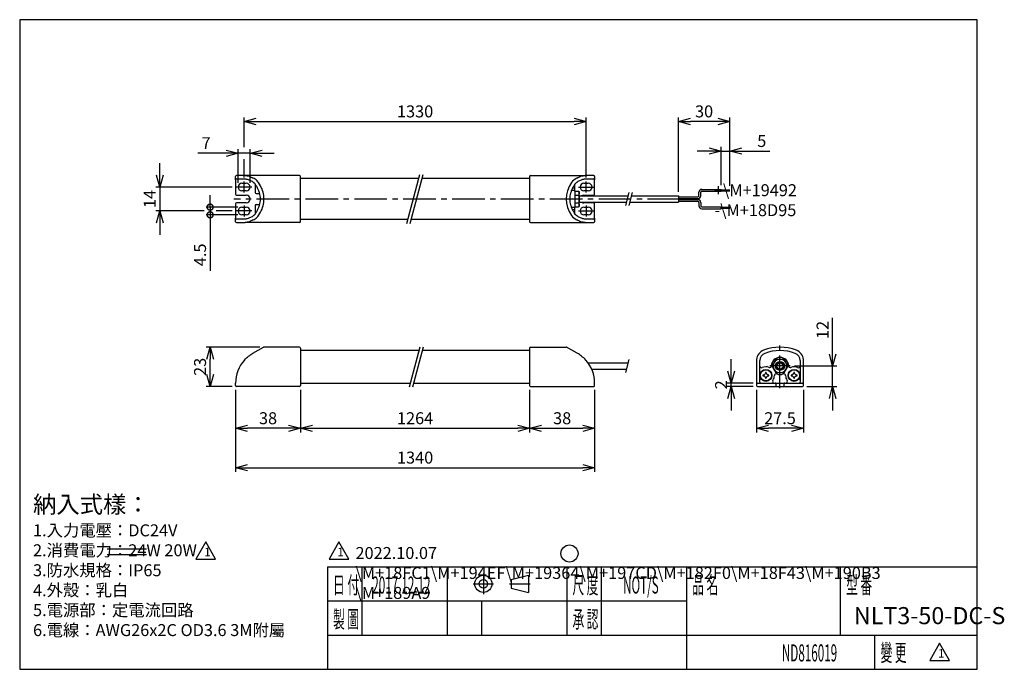
# Model space of a CAD drawing. Units: millimetres. Extents: x 0 to 576, y 0 to 380.
import ezdxf

# ---------------------------------------------------------------- set-up
doc = ezdxf.new("R2010")
doc.units = ezdxf.units.MM
doc.header["$PDMODE"] = 3
doc.linetypes.add('CENTER2', pattern=[28.575, 19.05, -3.175, 3.175, -3.175])
for name, color, linetype in [('center', 1, 'CENTER2'), ('contour', 2, 'Continuous'), ('dim', 3, 'Continuous'), ('mark', 6, 'Continuous'), ('section', 5, 'Continuous')]:
    doc.layers.add(name, color=color, linetype=linetype)
doc.layers.add('frame', color=9, linetype='Continuous', lineweight=30)
doc.styles.add('JL', font='MS Mincho.ttf', dxfattribs={"width": 0.5, "height": 10})
doc.styles.get("Standard").update_dxf_attribs({"font": 'txt.shx', "bigfont": 'bigfont.shx'})
doc.styles.add('TW', font='txt.shx', dxfattribs={"bigfont": 'chineset.shx'})
doc.dimstyles.get("Standard").update_dxf_attribs({"dimscale": 2, "dimtxt": 3.5, "dimasz": 3.5, "dimexe": 1.2, "dimexo": 1.2, "dimgap": 1.2, "dimtad": 1, "dimdsep": 46, "dimtxsty": 'Standard', "dimblk": 'OPEN30', "dimcen": 0.09, "dimclrd": 256, "dimclre": 256, "dimclrt": 3, "dimazin": 2, "dimtfac": 1, "dimtmove": 0, "dimatfit": 3, "dimldrblk": 'OPEN30', "dimfxl": 1, "dimtolj": 1, "dimtzin": 0, "dimarcsym": 0})

# ---------------------------------------------------------------- blocks, each defined once
blk = doc.blocks.new('_Open30')
at = {"color": 0, "linetype": 'ByBlock', "lineweight": -2}
for p, q in [((-1, 0.268), (0, 0)), ((0, 0), (-1, -0.268)), ((0, 0), (-1, 0))]:
    blk.add_line(p, q, dxfattribs=at)
blk = doc.blocks.new('*D53')
at = {"layer": 'Defpoints', "color": 0}
for p in [(126.72, 282.1), (81.94, 268.1), (126.72, 268.1)]:
    blk.add_point(p, dxfattribs=at)
at = {"layer": 'mark', "lineweight": -2}
for p, q in [((81.94, 289.1), (81.94, 296.1)), ((124.32, 282.1), (79.54, 282.1)), ((81.94, 282.1), (81.94, 268.1)), ((107.87, 268.1), (79.54, 268.1)), ((124.32, 268.1), (114.87, 268.1)), ((81.94, 261.1), (81.94, 254.1))]:
    blk.add_line(p, q, dxfattribs=at)
at = {"layer": 'mark', "lineweight": -2, "xscale": 7, "yscale": 7, "zscale": 7}
for p, rotation in [((81.94, 282.1), 270), ((81.94, 268.1), 90)]:
    blk.add_blockref('_Open30', p, dxfattribs=dict(at, rotation=rotation))
at = {"layer": 'mark', "color": 3, "insert": (76.04, 275.1), "char_height": 7, "attachment_point": 5, "rotation": 90}
blk.add_mtext('\\A1;14', dxfattribs=at)
blk = doc.blocks.new('*D54')
at = {"layer": 'Defpoints', "color": 0}
for p in [(331.22, 320.45), (131.22, 285.35), (331.22, 285.35)]:
    blk.add_point(p, dxfattribs=at)
at = {"layer": 'mark', "lineweight": -2}
for p, q in [((131.22, 305.37), (131.22, 322.85)), ((331.22, 287.75), (331.22, 322.85)), ((138.22, 320.45), (324.22, 320.45)), ((131.22, 287.75), (131.22, 298.37))]:
    blk.add_line(p, q, dxfattribs=at)
at = {"layer": 'mark', "lineweight": -2, "xscale": 7, "yscale": 7, "zscale": 7, "rotation": 180}
blk.add_blockref('_Open30', (131.22, 320.45), dxfattribs=at)
at = {"layer": 'mark', "lineweight": -2, "xscale": 7, "yscale": 7, "zscale": 7}
blk.add_blockref('_Open30', (331.22, 320.45), dxfattribs=at)
at = {"layer": 'mark', "color": 3, "insert": (231.22, 326.35), "char_height": 7, "attachment_point": 5}
blk.add_mtext('\\A1;1330', dxfattribs=at)
blk = doc.blocks.new('*D55')
at = {"layer": 'Defpoints', "color": 0}
for p in [(127.72, 301.87), (127.72, 282.1), (134.72, 282.1)]:
    blk.add_point(p, dxfattribs=at)
at = {"layer": 'mark', "lineweight": -2}
for p, q in [((120.72, 301.87), (104.25, 301.87)), ((127.72, 284.5), (127.72, 304.27)), ((134.72, 301.87), (127.72, 301.87)), ((134.72, 284.5), (134.72, 304.27)), ((141.72, 301.87), (148.72, 301.87))]:
    blk.add_line(p, q, dxfattribs=at)
at = {"layer": 'mark', "lineweight": -2, "xscale": 7, "yscale": 7, "zscale": 7}
blk.add_blockref('_Open30', (127.72, 301.87), dxfattribs=at)
at = {"layer": 'mark', "lineweight": -2, "xscale": 7, "yscale": 7, "zscale": 7, "rotation": 180}
blk.add_blockref('_Open30', (134.72, 301.87), dxfattribs=at)
at = {"layer": 'mark', "color": 3, "insert": (108.99, 307.77), "char_height": 7, "attachment_point": 5}
blk.add_mtext('\\A1;7', dxfattribs=at)
blk = doc.blocks.new('_DotSmall')
at = {"color": 0, "linetype": 'ByBlock', "const_width": 0.5}
blk.add_lwpolyline([(-0.0625, 0, 1), (0.0625, 0, 1)], format="xyb", close=True, dxfattribs=at)
blk = doc.blocks.new('*D56')
at = {"layer": 'Defpoints', "color": 0}
for p in [(111.37, 265.85), (129.97, 270.35), (129.97, 265.85)]:
    blk.add_point(p, dxfattribs=at)
at = {"layer": 'mark', "lineweight": -2}
for p, q in [((111.37, 270.35), (111.37, 277.35)), ((127.57, 270.35), (108.97, 270.35)), ((127.57, 265.85), (108.97, 265.85)), ((111.37, 270.35), (111.37, 265.85)), ((111.37, 265.85), (111.37, 233.05))]:
    blk.add_line(p, q, dxfattribs=at)
at = {"layer": 'mark', "lineweight": -2, "xscale": 7, "yscale": 7, "zscale": 7}
for p, rotation in [((111.37, 270.35), 270), ((111.37, 265.85), 90)]:
    blk.add_blockref('_DotSmall', p, dxfattribs=dict(at, rotation=rotation))
at = {"layer": 'mark', "color": 3, "insert": (105.47, 242.45), "char_height": 7, "attachment_point": 5, "rotation": 90}
blk.add_mtext('\\A1;4.5', dxfattribs=at)
blk = doc.blocks.new('*D57')
at = {"layer": 'Defpoints', "color": 0}
for p in [(385.22, 320.45), (385.22, 276.9), (415.22, 280.45)]:
    blk.add_point(p, dxfattribs=at)
at = {"layer": 'mark', "lineweight": -2}
for p, q in [((385.22, 279.3), (385.22, 322.85)), ((415.22, 282.85), (415.22, 322.85)), ((408.22, 320.45), (392.22, 320.45))]:
    blk.add_line(p, q, dxfattribs=at)
at = {"layer": 'mark', "lineweight": -2, "xscale": 7, "yscale": 7, "zscale": 7, "rotation": 180}
blk.add_blockref('_Open30', (385.22, 320.45), dxfattribs=at)
at = {"layer": 'mark', "lineweight": -2, "xscale": 7, "yscale": 7, "zscale": 7}
blk.add_blockref('_Open30', (415.22, 320.45), dxfattribs=at)
at = {"layer": 'mark', "color": 3, "insert": (400.22, 326.35), "char_height": 7, "attachment_point": 5}
blk.add_mtext('\\A1;30', dxfattribs=at)
blk = doc.blocks.new('*D58')
at = {"layer": 'Defpoints', "color": 0}
for p in [(415.22, 303.15), (410.22, 280.75), (415.22, 280.45)]:
    blk.add_point(p, dxfattribs=at)
at = {"layer": 'mark', "lineweight": -2}
for p, q in [((410.22, 283.15), (410.22, 305.55)), ((415.22, 282.85), (415.22, 305.55)), ((403.22, 303.15), (396.22, 303.15)), ((410.22, 303.15), (415.22, 303.15)), ((422.22, 303.15), (438.69, 303.15))]:
    blk.add_line(p, q, dxfattribs=at)
at = {"layer": 'mark', "lineweight": -2, "xscale": 7, "yscale": 7, "zscale": 7}
blk.add_blockref('_Open30', (410.22, 303.15), dxfattribs=at)
at = {"layer": 'mark', "lineweight": -2, "xscale": 7, "yscale": 7, "zscale": 7, "rotation": 180}
blk.add_blockref('_Open30', (415.22, 303.15), dxfattribs=at)
at = {"layer": 'mark', "color": 3, "insert": (433.95, 309.05), "char_height": 7, "attachment_point": 5}
blk.add_mtext('\\A1;5', dxfattribs=at)
blk = doc.blocks.new('*D48')
at = {"layer": 'Defpoints', "color": 0}
for p in [(126.22, 165.93), (164.22, 165.93), (126.22, 140.98)]:
    blk.add_point(p, dxfattribs=at)
at = {"layer": 'mark', "linetype": 'ByBlock', "lineweight": -2}
for p, q in [((126.22, 163.53), (126.22, 138.58)), ((164.22, 163.53), (164.22, 138.58)), ((157.22, 140.98), (133.22, 140.98))]:
    blk.add_line(p, q, dxfattribs=at)
at = {"layer": 'mark', "lineweight": -2, "xscale": 7, "yscale": 7, "zscale": 7, "rotation": 180}
blk.add_blockref('_Open30', (126.22, 140.98), dxfattribs=at)
at = {"layer": 'mark', "lineweight": -2, "xscale": 7, "yscale": 7, "zscale": 7}
blk.add_blockref('_Open30', (164.22, 140.98), dxfattribs=at)
at = {"layer": 'mark', "color": 3, "insert": (145.22, 146.88), "char_height": 7, "attachment_point": 5}
blk.add_mtext('\\A1;38', dxfattribs=at)
blk = doc.blocks.new('*D49')
at = {"layer": 'Defpoints', "color": 0}
for p in [(164.22, 165.93), (298.22, 165.93), (298.22, 140.98)]:
    blk.add_point(p, dxfattribs=at)
at = {"layer": 'mark', "linetype": 'ByBlock', "lineweight": -2}
for p, q in [((164.22, 163.53), (164.22, 138.58)), ((298.22, 163.53), (298.22, 138.58)), ((171.22, 140.98), (291.22, 140.98))]:
    blk.add_line(p, q, dxfattribs=at)
at = {"layer": 'mark', "lineweight": -2, "xscale": 7, "yscale": 7, "zscale": 7, "rotation": 180}
blk.add_blockref('_Open30', (164.22, 140.98), dxfattribs=at)
at = {"layer": 'mark', "lineweight": -2, "xscale": 7, "yscale": 7, "zscale": 7}
blk.add_blockref('_Open30', (298.22, 140.98), dxfattribs=at)
at = {"layer": 'mark', "color": 3, "insert": (231.22, 146.88), "char_height": 7, "attachment_point": 5}
blk.add_mtext('\\A1;1264', dxfattribs=at)
blk = doc.blocks.new('*D50')
at = {"layer": 'Defpoints', "color": 0}
for p in [(298.22, 165.93), (336.22, 165.93), (336.22, 140.98)]:
    blk.add_point(p, dxfattribs=at)
at = {"layer": 'mark', "linetype": 'ByBlock', "lineweight": -2}
for p, q in [((298.22, 163.53), (298.22, 138.58)), ((336.22, 163.53), (336.22, 138.58)), ((305.22, 140.98), (329.22, 140.98))]:
    blk.add_line(p, q, dxfattribs=at)
at = {"layer": 'mark', "lineweight": -2, "xscale": 7, "yscale": 7, "zscale": 7, "rotation": 180}
blk.add_blockref('_Open30', (298.22, 140.98), dxfattribs=at)
at = {"layer": 'mark', "lineweight": -2, "xscale": 7, "yscale": 7, "zscale": 7}
blk.add_blockref('_Open30', (336.22, 140.98), dxfattribs=at)
at = {"layer": 'mark', "color": 3, "insert": (317.22, 146.88), "char_height": 7, "attachment_point": 5}
blk.add_mtext('\\A1;38', dxfattribs=at)
blk = doc.blocks.new('*D51')
at = {"layer": 'Defpoints', "color": 0}
for p in [(126.22, 165.93), (336.22, 165.93), (336.22, 117.93)]:
    blk.add_point(p, dxfattribs=at)
at = {"layer": 'mark', "linetype": 'ByBlock', "lineweight": -2}
for p, q in [((126.22, 163.53), (126.22, 115.53)), ((336.22, 163.53), (336.22, 115.53)), ((133.22, 117.93), (329.22, 117.93))]:
    blk.add_line(p, q, dxfattribs=at)
at = {"layer": 'mark', "lineweight": -2, "xscale": 7, "yscale": 7, "zscale": 7, "rotation": 180}
blk.add_blockref('_Open30', (126.22, 117.93), dxfattribs=at)
at = {"layer": 'mark', "lineweight": -2, "xscale": 7, "yscale": 7, "zscale": 7}
blk.add_blockref('_Open30', (336.22, 117.93), dxfattribs=at)
at = {"layer": 'mark', "color": 3, "insert": (231.22, 123.83), "char_height": 7, "attachment_point": 5}
blk.add_mtext('\\A1;1340', dxfattribs=at)
blk = doc.blocks.new('*D52')
at = {"layer": 'Defpoints', "color": 0}
for p in [(111.37, 188.43), (142.85, 188.43), (126.72, 165.43)]:
    blk.add_point(p, dxfattribs=at)
at = {"layer": 'mark', "linetype": 'ByBlock', "lineweight": -2}
for p, q in [((140.45, 188.43), (108.97, 188.43)), ((111.37, 172.43), (111.37, 181.43)), ((124.32, 165.43), (108.97, 165.43))]:
    blk.add_line(p, q, dxfattribs=at)
at = {"layer": 'mark', "lineweight": -2, "xscale": 7, "yscale": 7, "zscale": 7}
for p, rotation in [((111.37, 188.43), 90), ((111.37, 165.43), 270)]:
    blk.add_blockref('_Open30', p, dxfattribs=dict(at, rotation=rotation))
at = {"layer": 'mark', "color": 3, "insert": (105.47, 176.93), "char_height": 7, "attachment_point": 5, "rotation": 90}
blk.add_mtext('\\A1;23', dxfattribs=at)
blk = doc.blocks.new('*D59')
at = {"layer": 'Defpoints', "color": 0}
for p in [(430.86, 165.93), (458.36, 165.93), (430.86, 140.98)]:
    blk.add_point(p, dxfattribs=at)
at = {"layer": 'mark', "linetype": 'ByBlock', "lineweight": -2}
for p, q in [((430.86, 163.53), (430.86, 138.58)), ((458.36, 163.53), (458.36, 138.58)), ((451.36, 140.98), (437.86, 140.98))]:
    blk.add_line(p, q, dxfattribs=at)
at = {"layer": 'mark', "lineweight": -2, "xscale": 7, "yscale": 7, "zscale": 7, "rotation": 180}
blk.add_blockref('_Open30', (430.86, 140.98), dxfattribs=at)
at = {"layer": 'mark', "lineweight": -2, "xscale": 7, "yscale": 7, "zscale": 7}
blk.add_blockref('_Open30', (458.36, 140.98), dxfattribs=at)
at = {"layer": 'mark', "color": 3, "insert": (444.61, 146.88), "char_height": 7, "attachment_point": 5}
blk.add_mtext('\\A1;27.5', dxfattribs=at)
blk = doc.blocks.new('*D60')
at = {"layer": 'Defpoints', "color": 0}
for p in [(416.05, 167.43), (431.36, 167.43), (431.36, 165.43)]:
    blk.add_point(p, dxfattribs=at)
at = {"layer": 'mark', "linetype": 'ByBlock', "lineweight": -2}
for p, q in [((416.05, 174.43), (416.05, 181.43)), ((428.96, 167.43), (413.65, 167.43)), ((416.05, 165.43), (416.05, 167.43)), ((428.96, 165.43), (413.65, 165.43)), ((416.05, 158.43), (416.05, 151.43))]:
    blk.add_line(p, q, dxfattribs=at)
at = {"layer": 'mark', "lineweight": -2, "xscale": 7, "yscale": 7, "zscale": 7}
for p, rotation in [((416.05, 167.43), 270), ((416.05, 165.43), 90)]:
    blk.add_blockref('_Open30', p, dxfattribs=dict(at, rotation=rotation))
at = {"layer": 'mark', "color": 3, "insert": (410.15, 166.43), "char_height": 7, "attachment_point": 5, "rotation": 90}
blk.add_mtext('\\A1;2', dxfattribs=at)
blk = doc.blocks.new('*D61')
at = {"layer": 'Defpoints', "color": 0}
for p in [(450.61, 177.43), (475.41, 177.43), (457.86, 165.43)]:
    blk.add_point(p, dxfattribs=at)
at = {"layer": 'mark', "linetype": 'ByBlock', "lineweight": -2}
for p, q in [((475.41, 184.43), (475.41, 205.57)), ((453.01, 177.43), (477.81, 177.43)), ((475.41, 165.43), (475.41, 177.43)), ((460.26, 165.43), (477.81, 165.43)), ((475.41, 158.43), (475.41, 151.43))]:
    blk.add_line(p, q, dxfattribs=at)
at = {"layer": 'mark', "lineweight": -2, "xscale": 7, "yscale": 7, "zscale": 7}
for p, rotation in [((475.41, 177.43), 270), ((475.41, 165.43), 90)]:
    blk.add_blockref('_Open30', p, dxfattribs=dict(at, rotation=rotation))
at = {"layer": 'mark', "color": 3, "insert": (469.51, 198.5), "char_height": 7, "attachment_point": 5, "rotation": 90}
blk.add_mtext('\\A1;12', dxfattribs=at)

msp = doc.modelspace()

# ---------------------------------------------------------------- linework, layer by layer
for p, q in [((271.136, 56), (271.136, 44)), ((287.464, 52.5), (297.464, 55)), ((287.464, 52.5), (287.464, 47.5)), ((297.464, 55), (297.464, 45)), ((265.136, 50), (277.136, 50)), ((286.464, 50), (298.464, 50)), ((287.464, 47.5), (297.464, 45))]:
    msp.add_line(p, q)
for radius in [5, 2.5]:
    msp.add_circle((271.136, 50), radius)
at = {"layer": 'center'}
for p, q in [((131.222, 278.848), (131.222, 285.348)), ((331.222, 278.848), (331.222, 285.348)), ((135.722, 282.098), (126.722, 282.098)), ((326.722, 282.098), (335.722, 282.098)), ((386.222, 275.098), (125.222, 275.098)), ((131.222, 271.348), (131.222, 264.848)), ((331.222, 271.348), (331.222, 264.848)), ((135.722, 268.098), (126.722, 268.098)), ((326.722, 268.098), (335.722, 268.098)), ((444.609, 164.434), (444.609, 189.434)), ((450.609, 177.434), (438.609, 177.434))]:
    msp.add_line(p, q, dxfattribs=at)
at = {"layer": 'contour'}
for p, q in [((126.222, 287.214), (126.222, 288.348)), ((131.813, 288.848), (126.722, 288.848)), ((163.722, 288.848), (131.813, 288.848)), ((164.222, 284.523), (164.222, 288.348)), ((298.222, 288.348), (298.222, 284.523)), ((298.722, 288.848), (330.63, 288.848)), ((335.722, 288.848), (330.63, 288.848)), ((336.222, 288.348), (336.222, 287.214)), ((126.222, 286.348), (126.222, 277.848)), ((126.728, 286.848), (131.813, 286.848)), ((129.972, 284.348), (132.472, 284.348)), ((137.722, 283.802), (137.722, 278.848)), ((233.424, 287.048), (164.222, 287.048)), ((164.222, 265.673), (164.222, 284.523)), ((298.222, 287.048), (235.424, 287.048)), ((298.222, 287.048), (298.222, 263.148)), ((324.722, 281.66), (324.722, 283.802)), ((329.972, 284.348), (332.472, 284.348)), ((330.63, 286.848), (335.715, 286.848)), ((336.222, 277.848), (336.222, 286.348)), ((126.722, 277.348), (132.472, 277.348)), ((132.472, 279.848), (129.972, 279.848)), ((138.222, 278.348), (140.198, 278.348)), ((324.222, 280.098), (322.782, 280.098)), ((324.222, 281.473), (323.37, 281.473)), ((324.713, 279.717), (326.856, 279.717)), ((324.713, 279.717), (324.713, 270.479)), ((324.713, 277.408), (326.856, 277.408)), ((324.722, 279.717), (324.722, 281.66)), ((327.213, 279.098), (326.856, 279.717)), ((327.213, 278.562), (327.213, 279.098)), ((327.213, 275.098), (327.213, 278.562)), ((327.213, 276.898), (355.704, 276.898)), ((332.472, 279.848), (329.972, 279.848)), ((329.972, 277.348), (335.722, 277.348)), ((357.704, 276.898), (385.222, 276.898)), ((385.222, 276.898), (385.222, 273.298)), ((385.222, 276.448), (396.572, 276.448)), ((397.172, 277.048), (397.172, 279.048)), ((398.272, 277.048), (398.272, 279.048)), ((398.872, 280.748), (410.222, 280.748)), ((398.872, 279.648), (410.222, 279.648)), ((410.222, 280.748), (410.222, 279.648)), ((410.222, 280.448), (415.222, 280.448)), ((410.222, 280.323), (415.222, 280.323)), ((410.222, 280.198), (415.222, 280.198)), ((410.222, 280.073), (415.222, 280.073)), ((410.222, 279.948), (415.222, 279.948)), ((126.222, 272.348), (126.222, 263.848)), ((132.472, 272.848), (126.722, 272.848)), ((137.722, 271.348), (137.722, 266.395)), ((138.222, 271.848), (140.198, 271.848)), ((324.713, 272.789), (326.856, 272.789)), ((327.213, 271.098), (326.856, 270.479)), ((327.213, 271.634), (327.213, 275.098)), ((327.213, 273.298), (354.739, 273.298)), ((327.213, 271.098), (327.213, 271.634)), ((335.722, 272.848), (329.972, 272.848)), ((336.222, 263.848), (336.222, 272.348)), ((356.739, 273.298), (385.222, 273.298)), ((385.222, 275.348), (396.572, 275.348)), ((385.222, 274.848), (396.572, 274.848)), ((385.222, 273.748), (396.572, 273.748)), ((397.172, 273.148), (397.172, 271.148)), ((398.272, 273.148), (398.272, 271.148)), ((129.972, 270.348), (132.472, 270.348)), ((132.472, 265.848), (129.972, 265.848)), ((164.222, 261.848), (164.222, 265.673)), ((298.222, 265.673), (298.222, 261.848)), ((324.222, 270.098), (322.782, 270.098)), ((324.222, 268.723), (323.37, 268.723)), ((324.713, 270.479), (326.856, 270.479)), ((324.722, 268.536), (324.722, 270.479)), ((324.722, 266.395), (324.722, 268.536)), ((329.972, 270.348), (332.472, 270.348)), ((332.472, 265.848), (329.972, 265.848)), ((398.872, 270.548), (410.222, 270.548)), ((398.872, 269.448), (410.222, 269.448)), ((410.222, 269.448), (410.222, 270.548)), ((410.222, 270.248), (415.222, 270.248)), ((410.222, 270.123), (415.222, 270.123)), ((410.222, 269.998), (415.222, 269.998)), ((410.222, 269.873), (415.222, 269.873)), ((410.222, 269.748), (415.222, 269.748)), ((126.222, 261.848), (126.222, 262.982)), ((126.722, 261.348), (131.813, 261.348)), ((131.813, 263.348), (126.728, 263.348)), ((163.722, 261.348), (131.813, 261.348)), ((227.02, 263.148), (164.222, 263.148)), ((298.222, 263.148), (229.02, 263.148)), ((298.722, 261.348), (330.63, 261.348)), ((335.715, 263.348), (330.63, 263.348)), ((330.63, 261.348), (335.722, 261.348)), ((336.222, 262.982), (336.222, 261.848)), ((164.222, 187.934), (164.222, 165.934)), ((298.222, 187.934), (298.222, 165.934)), ((332.37, 179.234), (355.704, 179.234)), ((334.463, 175.634), (354.739, 175.634))]:
    msp.add_line(p, q, dxfattribs=at)
at = {"layer": 'contour', "extrusion": (0, 1, 0)}
for p, q in [((136.371, 184.839), (139.482, 186.6)), ((139.482, 186.6), (142.607, 188.369)), ((163.722, 188.434), (142.853, 188.434)), ((233.611, 186.584), (164.222, 186.584)), ((298.222, 186.584), (235.611, 186.584)), ((298.722, 188.434), (319.59, 188.434)), ((322.961, 186.6), (319.836, 188.369)), ((326.072, 184.839), (322.961, 186.6)), ((430.859, 180.573), (430.859, 167.261)), ((432.859, 167.934), (432.859, 180.573)), ((456.359, 180.573), (456.359, 167.934)), ((458.359, 167.261), (458.359, 180.573)), ((126.222, 165.934), (126.222, 167.434)), ((228.413, 167.184), (164.222, 167.184)), ((298.222, 167.184), (230.413, 167.184)), ((336.222, 165.934), (336.222, 167.434)), ((430.859, 167.261), (430.859, 165.934)), ((431.359, 167.434), (433.359, 167.434)), ((433.359, 167.434), (455.859, 167.434)), ((455.859, 167.434), (457.859, 167.434)), ((458.359, 165.934), (458.359, 167.261)), ((163.722, 165.434), (126.722, 165.434)), ((298.722, 165.434), (335.722, 165.434)), ((431.359, 165.434), (457.859, 165.434)), ((442.359, 165.934), (442.359, 166.934)), ((446.859, 166.934), (446.859, 165.934))]:
    msp.add_line(p, q, dxfattribs=at)
at = {"layer": 'contour'}
for centre, radius in [((444.609, 177.434), 2.55), ((444.609, 177.434), 2.25), ((444.609, 177.434), 1.8), ((436.359, 171.934), 3.5), ((436.359, 171.934), 3.25), ((452.859, 171.934), 3.5), ((452.859, 171.934), 3.25)]:
    msp.add_circle(centre, radius, dxfattribs=at)
for centre, radius, start, end in [((126.722, 288.348), 0.5, 90, 180), ((163.722, 288.348), 0.5, 0, 90), ((298.722, 288.348), 0.5, 90, 180), ((335.722, 288.348), 0.5, 0, 90), ((129.972, 282.098), 2.25, 90, 270), ((132.472, 282.098), 2.25, 270, 90), ((329.972, 282.098), 2.25, 90, 270), ((332.472, 282.098), 2.25, 270, 90), ((126.722, 277.848), 0.5, 180, 270), ((132.472, 275.098), 2.25, 270, 90), ((138.222, 278.848), 0.5, 180, 270), ((329.972, 275.098), 2.25, 90, 126.869898), ((335.722, 277.848), 0.5, 270, 0), ((396.572, 277.048), 0.6, 270, 0), ((396.572, 277.048), 1.7, 270, 0), ((398.872, 279.048), 1.7, 90, 180), ((398.872, 279.048), 0.6, 90, 180), ((126.722, 272.348), 0.5, 90, 180), ((138.222, 271.348), 0.5, 90, 180), ((329.972, 275.098), 2.25, 233.130102, 270), ((335.722, 272.348), 0.5, 0, 90), ((396.572, 273.148), 1.7, 0, 90), ((396.572, 273.148), 0.6, 0, 90), ((398.872, 271.148), 1.7, 180, 270), ((398.872, 271.148), 0.6, 180, 270), ((129.972, 268.098), 2.25, 90, 270), ((132.472, 268.098), 2.25, 270, 90), ((329.972, 268.098), 2.25, 90, 270), ((332.472, 268.098), 2.25, 270, 90), ((126.722, 261.848), 0.5, 180, 270), ((163.722, 261.848), 0.5, 270, 0), ((298.722, 261.848), 0.5, 180, 270), ((335.722, 261.848), 0.5, 270, 0), ((142.853, 187.934), 0.5, 90, 119.507477), ((163.722, 187.934), 0.5, 0, 90), ((298.722, 187.934), 0.5, 90, 180), ((319.59, 187.934), 0.5, 60.492523, 90), ((437.359, 180.573), 6.5, 111.253809, 173.421435), ((437.359, 180.573), 4.5, 111.253809, 180), ((444.609, 161.934), 26.5, 68.746191, 111.253809), ((444.609, 161.934), 24.5, 68.746191, 111.253809), ((451.859, 180.573), 4.5, 0, 68.746191), ((451.859, 180.573), 6.5, 6.578565, 68.746191), ((146.222, 167.434), 20, 137.636679, 180), ((316.222, 167.434), 20, 0, 42.363321), ((437.359, 180.573), 6.5, 173.421435, 180), ((444.609, 177.434), 5, 0.59225, 179.40775), ((444.609, 177.434), 4, 150, 210), ((444.609, 177.434), 4, 90, 150), ((444.609, 177.434), 4, 30, 90), ((444.609, 177.434), 4, 330, 30), ((451.859, 180.573), 6.5, 0, 6.578565), ((433.859, 177.388), 1, 180, 294.624318), ((436.359, 171.934), 5, 67.972385, 114.624318), ((438.609, 177.496), 1, 247.972385, 359.40775), ((444.609, 177.434), 4, 210, 270), ((442.358, 171.872), 1, 67.972385, 179.40775), ((444.609, 177.434), 5, 247.972385, 292.027615), ((444.609, 177.434), 4, 270, 330), ((446.859, 171.872), 1, 0.59225, 112.027615), ((450.608, 177.496), 1, 180.59225, 292.027615), ((452.859, 171.934), 5, 65.375682, 112.027615), ((455.359, 177.388), 1, 245.375682, 0), ((433.359, 167.934), 0.5, 180, 270), ((441.232, 168.434), 1, 144.314665, 270), ((436.359, 171.934), 5, 324.314665, 359.40775), ((441.859, 166.934), 0.5, 0, 90), ((447.359, 166.934), 0.5, 90, 180), ((452.859, 171.934), 5, 180.59225, 215.685335), ((447.985, 168.434), 1, 270, 35.685335), ((455.859, 167.934), 0.5, 270, 0), ((126.722, 165.934), 0.5, 180, 270), ((163.722, 165.934), 0.5, 270, 0), ((298.722, 165.934), 0.5, 180, 270), ((335.722, 165.934), 0.5, 270, 0), ((431.359, 165.934), 0.5, 180, 270), ((441.859, 165.934), 0.5, 270, 0), ((447.359, 165.934), 0.5, 180, 270), ((457.859, 165.934), 0.5, 270, 0)]:
    msp.add_arc(centre, radius, start, end, dxfattribs=at)
for centre, major_axis, ratio, start_param, end_param in [((126.728, 287.348), (0, -0.5), 0.9996712, 4.712389, 6.2831853), ((129.848, 282.348), (10.602, 0), 0.6131071, 0.7337329, 0.878247), ((129.848, 282.348), (10.602, 0), 0.6131071, 0.3709489, 0.7337329), ((96.912, 275.098), (45.941, 0), 0.5768286, 0.0757302, 0.3709489), ((365.531, 275.098), (-45.941, 0), 0.5768286, 5.9122364, 6.6541343), ((332.595, 282.348), (-10.602, 0), 0.6131071, 5.4049383, 5.9122364), ((335.715, 287.348), (0, -0.5), 0.9996712, 0, 1.5707963), ((96.912, 275.098), (45.941, 0), 0.5768286, 6.2074551, 6.3589155), ((324.222, 281.66), (0.5, 0), 0.3750534, 4.712389, 6.2831853), ((324.222, 279.598), (0.5, 0), 0.9999466, 0.184333, 1.5707963), ((96.912, 275.098), (45.941, 0), 0.5768286, 5.9122364, 6.2074551), ((129.848, 267.848), (10.602, 0), 0.6131071, 5.5494524, 5.9122364), ((332.595, 267.848), (-10.602, 0), 0.6131071, 0.3709489, 0.878247), ((324.222, 270.598), (0.5, 0), 0.9999466, 4.712389, 6.0988523), ((324.222, 268.536), (0.5, 0), 0.3750534, 0, 1.5707963), ((126.728, 262.848), (0, 0.5), 0.9996712, 0, 1.5707963), ((129.848, 267.848), (10.602, 0), 0.6131071, 5.4049383, 5.5494524), ((335.715, 262.848), (0, 0.5), 0.9996712, 4.712389, 6.2831853), ((436.359, 173.271), (-4.4, 0), 0.0871557, 4.6719793, 4.7527987), ((452.859, 173.271), (-4.4, 0), 0.0871557, 4.6719793, 4.7527987), ((431.359, 167.261), (-0.5, 0), 0.3458631, 4.712389, 6.2831853), ((435.021, 171.934), (0, -4.4), 0.0871557, 4.6719793, 4.7527987), ((436.359, 170.596), (-4.4, 0), 0.0871557, 1.5303866, 1.611206), ((437.696, 171.934), (0, -4.4), 0.0871557, 1.5303866, 1.611206), ((451.521, 171.934), (0, -4.4), 0.0871557, 4.6719793, 4.7527987), ((452.859, 170.596), (-4.4, 0), 0.0871557, 1.5303866, 1.611206), ((454.196, 171.934), (0, -4.4), 0.0871557, 1.5303866, 1.611206), ((457.859, 167.261), (0.5, 0), 0.3458631, 0, 1.5707963)]:
    msp.add_ellipse(centre, major_axis=major_axis, ratio=ratio, start_param=start_param, end_param=end_param, dxfattribs=at)
for points, knots in [([(131.813, 288.848), (132.551, 288.848), (133.365, 288.671), (134.983, 288.126), (135.796, 287.768), (136.617, 287.351)], [0, 0, 0, 0, 3.2867435, 3.2867435, 6.3449929, 6.3449929, 6.3449929, 6.3449929]), ([(325.826, 287.351), (326.647, 287.768), (327.46, 288.126), (329.078, 288.671), (329.891, 288.848), (330.63, 288.848)], [0, 0, 0, 0, 3.0574155, 3.0574155, 6.3449896, 6.3449896, 6.3449896, 6.3449896]), ([(126.222, 287.214), (126.222, 287.258), (126.222, 287.292), (126.224, 287.337), (126.226, 287.348), (126.228, 287.348)], [-0.52217176, -0.52217176, -0.52217176, -0.52217176, -0.26108588, -0.26108588, 0, 0, 0, 0]), ([(126.222, 286.348), (126.222, 286.413), (126.222, 286.479), (126.222, 286.646), (126.222, 286.745), (126.222, 286.877), (126.222, 286.915), (126.222, 286.988), (126.222, 287.023), (126.222, 287.055), (126.222, 287.097), (126.222, 287.135), (126.222, 287.185), (126.222, 287.2), (126.222, 287.214)], [-1.0417239, -1.0417239, -1.0417239, -1.0417239, -0.8465298, -0.8465298, -0.5342192, -0.5342192, -0.397296, -0.397296, -0.2603826, -0.2603826, -0.2603826, -0.0847555, -0.0847555, 0, 0, 0, 0]), ([(131.813, 286.848), (132.069, 286.848), (132.342, 286.821), (132.913, 286.718), (133.21, 286.642), (133.816, 286.447), (134.127, 286.329), (134.756, 286.053), (135.075, 285.897), (135.71, 285.548), (136.026, 285.357), (136.337, 285.147)], [0, 0, 0, 0, 1.2945808, 1.2945808, 2.5891616, 2.5891616, 3.8837424, 3.8837424, 5.1783233, 5.1783233, 6.4729041, 6.4729041, 6.4729041, 6.4729041]), ([(136.337, 285.147), (136.453, 285.069), (136.563, 284.989), (136.773, 284.827), (136.873, 284.744), (137.062, 284.576), (137.151, 284.491), (137.318, 284.319), (137.396, 284.231), (137.541, 284.055), (137.608, 283.967), (137.67, 283.878)], [-0.69788734, -0.69788734, -0.69788734, -0.69788734, -0.63249966, -0.63249966, -0.56711198, -0.56711198, -0.5017243, -0.5017243, -0.43633663, -0.43633663, -0.37094895, -0.37094895, -0.37094895, -0.37094895]), ([(137.67, 283.878), (138.056, 283.315), (138.405, 282.746), (139.026, 281.596), (139.299, 281.016), (139.766, 279.846), (139.961, 279.258), (140.274, 278.075), (140.391, 277.481), (140.547, 276.291), (140.586, 275.695), (140.586, 274.502), (140.547, 273.905), (140.391, 272.715), (140.274, 272.121), (139.961, 270.939), (139.766, 270.35), (139.299, 269.181), (139.026, 268.6), (138.405, 267.45), (138.056, 266.881), (137.67, 266.319)], [-0.37094895, -0.37094895, -0.37094895, -0.37094895, -0.29675916, -0.29675916, -0.22256937, -0.22256937, -0.14837958, -0.14837958, -0.07418979, -0.07418979, 0, 0, 0.07418979, 0.07418979, 0.14837958, 0.14837958, 0.22256937, 0.22256937, 0.29675916, 0.29675916, 0.37094895, 0.37094895, 0.37094895, 0.37094895]), ([(324.773, 266.319), (324.387, 266.881), (324.038, 267.45), (323.417, 268.6), (323.144, 269.181), (322.677, 270.35), (322.482, 270.939), (322.169, 272.121), (322.052, 272.715), (321.896, 273.905), (321.857, 274.502), (321.857, 275.695), (321.896, 276.291), (322.052, 277.481), (322.169, 278.075), (322.482, 279.258), (322.677, 279.846), (323.144, 281.016), (323.417, 281.596), (324.038, 282.746), (324.387, 283.315), (324.773, 283.878)], [-0.37094895, -0.37094895, -0.37094895, -0.37094895, -0.29675916, -0.29675916, -0.22256937, -0.22256937, -0.14837958, -0.14837958, -0.07418979, -0.07418979, 0, 0, 0.07418979, 0.07418979, 0.14837958, 0.14837958, 0.22256937, 0.22256937, 0.29675916, 0.29675916, 0.37094895, 0.37094895, 0.37094895, 0.37094895]), ([(324.773, 283.878), (324.835, 283.967), (324.902, 284.055), (325.047, 284.231), (325.125, 284.319), (325.292, 284.491), (325.381, 284.576), (325.57, 284.744), (325.67, 284.827), (325.88, 284.989), (325.99, 285.069), (326.106, 285.147)], [0.37094895, 0.37094895, 0.37094895, 0.37094895, 0.43633663, 0.43633663, 0.5017243, 0.5017243, 0.56711198, 0.56711198, 0.63249966, 0.63249966, 0.69788734, 0.69788734, 0.69788734, 0.69788734]), ([(326.106, 285.147), (326.417, 285.357), (326.733, 285.548), (327.368, 285.897), (327.687, 286.053), (328.317, 286.329), (328.627, 286.447), (329.233, 286.642), (329.53, 286.718), (330.101, 286.821), (330.374, 286.848), (330.63, 286.848)], [2.3084631, 2.3084631, 2.3084631, 2.3084631, 3.6030439, 3.6030439, 4.8976247, 4.8976247, 6.1922055, 6.1922055, 7.4867863, 7.4867863, 8.7813671, 8.7813671, 8.7813671, 8.7813671]), ([(336.215, 287.348), (336.217, 287.348), (336.218, 287.342), (336.221, 287.308), (336.222, 287.269), (336.222, 287.214)], [-0.52217176, -0.52217176, -0.52217176, -0.52217176, -0.32641854, -0.32641854, 0, 0, 0, 0]), ([(336.222, 287.214), (336.222, 287.171), (336.222, 287.117), (336.222, 287.055), (336.222, 287.026), (336.222, 286.995), (336.222, 286.892), (336.222, 286.814), (336.222, 286.61), (336.222, 286.479), (336.222, 286.348)], [-1.0416695, -1.0416695, -1.0416695, -1.0416695, -0.7817793, -0.7817793, -0.7817793, -0.6582397, -0.6582397, -0.3910862, -0.3910862, 0, 0, 0, 0]), ([(136.337, 265.05), (136.026, 264.839), (135.71, 264.649), (135.075, 264.3), (134.756, 264.143), (134.127, 263.868), (133.816, 263.749), (133.21, 263.555), (132.913, 263.479), (132.342, 263.375), (132.069, 263.348), (131.813, 263.348)], [2.3084631, 2.3084631, 2.3084631, 2.3084631, 3.6030439, 3.6030439, 4.8976247, 4.8976247, 6.1922055, 6.1922055, 7.4867863, 7.4867863, 8.7813671, 8.7813671, 8.7813671, 8.7813671]), ([(137.67, 266.319), (137.608, 266.23), (137.541, 266.141), (137.396, 265.965), (137.318, 265.878), (137.151, 265.705), (137.062, 265.62), (136.873, 265.452), (136.773, 265.369), (136.563, 265.207), (136.453, 265.127), (136.337, 265.05)], [0.37094895, 0.37094895, 0.37094895, 0.37094895, 0.43633663, 0.43633663, 0.5017243, 0.5017243, 0.56711198, 0.56711198, 0.63249966, 0.63249966, 0.69788734, 0.69788734, 0.69788734, 0.69788734]), ([(326.106, 265.05), (325.99, 265.127), (325.88, 265.207), (325.67, 265.369), (325.57, 265.452), (325.381, 265.62), (325.292, 265.705), (325.125, 265.878), (325.047, 265.965), (324.902, 266.141), (324.835, 266.23), (324.773, 266.319)], [-0.69788734, -0.69788734, -0.69788734, -0.69788734, -0.63249966, -0.63249966, -0.56711198, -0.56711198, -0.5017243, -0.5017243, -0.43633663, -0.43633663, -0.37094895, -0.37094895, -0.37094895, -0.37094895]), ([(330.63, 263.348), (330.374, 263.348), (330.101, 263.375), (329.53, 263.479), (329.233, 263.555), (328.627, 263.749), (328.317, 263.868), (327.687, 264.143), (327.368, 264.3), (326.733, 264.649), (326.417, 264.839), (326.106, 265.05)], [0, 0, 0, 0, 1.2945808, 1.2945808, 2.5891616, 2.5891616, 3.8837424, 3.8837424, 5.1783233, 5.1783233, 6.4729041, 6.4729041, 6.4729041, 6.4729041]), ([(126.222, 262.982), (126.222, 263.026), (126.222, 263.079), (126.222, 263.141), (126.222, 263.17), (126.222, 263.202), (126.222, 263.304), (126.222, 263.383), (126.222, 263.586), (126.222, 263.718), (126.222, 263.848)], [-1.0416695, -1.0416695, -1.0416695, -1.0416695, -0.7817793, -0.7817793, -0.7817793, -0.6582397, -0.6582397, -0.3910862, -0.3910862, 0, 0, 0, 0]), ([(126.228, 262.848), (126.226, 262.848), (126.225, 262.855), (126.222, 262.889), (126.222, 262.928), (126.222, 262.982)], [-0.52217176, -0.52217176, -0.52217176, -0.52217176, -0.32641854, -0.32641854, 0, 0, 0, 0]), ([(136.617, 262.846), (135.796, 262.428), (134.983, 262.071), (133.365, 261.526), (132.552, 261.348), (131.813, 261.348)], [0, 0, 0, 0, 3.0574155, 3.0574155, 6.3449896, 6.3449896, 6.3449896, 6.3449896]), ([(330.63, 261.348), (329.892, 261.348), (329.078, 261.525), (327.46, 262.071), (326.647, 262.428), (325.826, 262.846)], [0, 0, 0, 0, 3.2867435, 3.2867435, 6.3449929, 6.3449929, 6.3449929, 6.3449929]), ([(336.222, 262.982), (336.222, 262.939), (336.221, 262.905), (336.219, 262.86), (336.217, 262.848), (336.215, 262.848)], [-0.52217176, -0.52217176, -0.52217176, -0.52217176, -0.26108588, -0.26108588, 0, 0, 0, 0]), ([(336.222, 263.848), (336.222, 263.783), (336.222, 263.718), (336.222, 263.55), (336.222, 263.451), (336.222, 263.32), (336.222, 263.281), (336.222, 263.208), (336.222, 263.174), (336.222, 263.141), (336.222, 263.1), (336.222, 263.062), (336.222, 263.012), (336.222, 262.996), (336.222, 262.982)], [-1.0417239, -1.0417239, -1.0417239, -1.0417239, -0.8465298, -0.8465298, -0.5342192, -0.5342192, -0.397296, -0.397296, -0.2603826, -0.2603826, -0.2603826, -0.0847555, -0.0847555, 0, 0, 0, 0]), ([(131.444, 180.91), (132.201, 181.741), (133.035, 182.511), (134.695, 183.809), (135.528, 184.363), (136.371, 184.839)], [0, 0, 0, 0, 3.2867435, 3.2867435, 6.3449929, 6.3449929, 6.3449929, 6.3449929]), ([(330.999, 180.91), (330.242, 181.741), (329.408, 182.511), (327.749, 183.809), (326.915, 184.363), (326.072, 184.839)], [0, 0, 0, 0, 3.2867435, 3.2867435, 6.3449929, 6.3449929, 6.3449929, 6.3449929]), ([(436.181, 173.654), (436.179, 173.628), (436.177, 173.603), (436.161, 173.436), (436.125, 173.282), (436.007, 172.987), (435.924, 172.846), (435.738, 172.61), (435.62, 172.497), (435.358, 172.313), (435.214, 172.243), (434.939, 172.149), (434.788, 172.119), (434.638, 172.111)], [3.6134537, 3.6134537, 3.6134537, 3.6134537, 3.6954456, 3.6954456, 4.1499878, 4.1499878, 4.60453, 4.60453, 5.0536482, 5.0536482, 5.5027664, 5.5027664, 5.9541143, 5.9541143, 5.9541143, 5.9541143]), ([(438.079, 172.111), (438.048, 172.113), (438.018, 172.116), (437.879, 172.131), (437.77, 172.154), (437.556, 172.223), (437.451, 172.269), (437.255, 172.382), (437.163, 172.449), (436.999, 172.595), (436.923, 172.677), (436.789, 172.858), (436.731, 172.956), (436.637, 173.16), (436.601, 173.266), (436.554, 173.467), (436.541, 173.562), (436.536, 173.654)], [3.5753322, 3.5753322, 3.5753322, 3.5753322, 3.670549, 3.670549, 4.0019788, 4.0019788, 4.3334086, 4.3334086, 4.6648384, 4.6648384, 4.9914938, 4.9914938, 5.3181491, 5.3181491, 5.6448044, 5.6448044, 5.9396646, 5.9396646, 5.9396646, 5.9396646]), ([(452.681, 173.654), (452.679, 173.628), (452.677, 173.603), (452.661, 173.436), (452.625, 173.282), (452.507, 172.987), (452.424, 172.846), (452.238, 172.61), (452.12, 172.497), (451.858, 172.313), (451.714, 172.243), (451.439, 172.149), (451.288, 172.119), (451.138, 172.111)], [3.6134537, 3.6134537, 3.6134537, 3.6134537, 3.6954456, 3.6954456, 4.1499878, 4.1499878, 4.60453, 4.60453, 5.0536482, 5.0536482, 5.5027664, 5.5027664, 5.9541143, 5.9541143, 5.9541143, 5.9541143]), ([(454.579, 172.111), (454.548, 172.113), (454.518, 172.116), (454.379, 172.131), (454.27, 172.154), (454.056, 172.223), (453.951, 172.269), (453.755, 172.382), (453.663, 172.449), (453.499, 172.595), (453.423, 172.677), (453.289, 172.858), (453.231, 172.956), (453.137, 173.16), (453.101, 173.266), (453.054, 173.467), (453.041, 173.562), (453.036, 173.654)], [3.5753322, 3.5753322, 3.5753322, 3.5753322, 3.670549, 3.670549, 4.0019788, 4.0019788, 4.3334086, 4.3334086, 4.6648384, 4.6648384, 4.9914938, 4.9914938, 5.3181491, 5.3181491, 5.6448044, 5.6448044, 5.9396646, 5.9396646, 5.9396646, 5.9396646]), ([(434.638, 171.756), (434.788, 171.748), (434.939, 171.718), (435.214, 171.625), (435.358, 171.554), (435.62, 171.37), (435.738, 171.257), (435.924, 171.021), (436.007, 170.881), (436.125, 170.585), (436.161, 170.431), (436.177, 170.265), (436.179, 170.239), (436.181, 170.213)], [3.607508, 3.607508, 3.607508, 3.607508, 4.0588559, 4.0588559, 4.5079741, 4.5079741, 4.9570923, 4.9570923, 5.4116345, 5.4116345, 5.8661768, 5.8661768, 5.9481686, 5.9481686, 5.9481686, 5.9481686]), ([(436.536, 170.213), (436.541, 170.305), (436.554, 170.4), (436.601, 170.601), (436.637, 170.708), (436.731, 170.911), (436.789, 171.009), (436.923, 171.19), (436.999, 171.273), (437.163, 171.419), (437.255, 171.485), (437.451, 171.598), (437.556, 171.644), (437.77, 171.713), (437.879, 171.736), (438.018, 171.752), (438.048, 171.754), (438.079, 171.756)], [3.582785, 3.582785, 3.582785, 3.582785, 3.8776452, 3.8776452, 4.2043005, 4.2043005, 4.5309558, 4.5309558, 4.8576111, 4.8576111, 5.189041, 5.189041, 5.5204708, 5.5204708, 5.8519006, 5.8519006, 5.9471174, 5.9471174, 5.9471174, 5.9471174]), ([(451.138, 171.756), (451.288, 171.748), (451.439, 171.718), (451.714, 171.625), (451.858, 171.554), (452.12, 171.37), (452.238, 171.257), (452.424, 171.021), (452.507, 170.881), (452.625, 170.585), (452.661, 170.431), (452.677, 170.265), (452.679, 170.239), (452.681, 170.213)], [3.607508, 3.607508, 3.607508, 3.607508, 4.0588559, 4.0588559, 4.5079741, 4.5079741, 4.9570923, 4.9570923, 5.4116345, 5.4116345, 5.8661768, 5.8661768, 5.9481686, 5.9481686, 5.9481686, 5.9481686]), ([(453.036, 170.213), (453.041, 170.305), (453.054, 170.4), (453.101, 170.601), (453.137, 170.708), (453.231, 170.911), (453.289, 171.009), (453.423, 171.19), (453.499, 171.273), (453.663, 171.419), (453.755, 171.485), (453.951, 171.598), (454.056, 171.644), (454.27, 171.713), (454.379, 171.736), (454.518, 171.752), (454.548, 171.754), (454.579, 171.756)], [3.582785, 3.582785, 3.582785, 3.582785, 3.8776452, 3.8776452, 4.2043005, 4.2043005, 4.5309558, 4.5309558, 4.8576111, 4.8576111, 5.189041, 5.189041, 5.5204708, 5.5204708, 5.8519006, 5.8519006, 5.9471174, 5.9471174, 5.9471174, 5.9471174])]:
    msp.add_open_spline(points, degree=3, knots=knots, dxfattribs=at)
for points, weights in [([(326.856, 279.717), (327.213, 279.098), (327.213, 278.562)], [1.05055879195, 1.06387019758, 1]), ([(327.213, 278.562), (327.213, 278.026), (326.856, 277.408)], [1, 1.06387019758, 1.05055879195]), ([(326.856, 277.408), (327.213, 276.17), (327.213, 275.098)], [1.05055879195, 1.06387019758, 1]), ([(327.213, 275.098), (327.213, 274.026), (326.856, 272.789)], [1, 1.06387019758, 1.05055879195]), ([(326.856, 272.789), (327.213, 272.17), (327.213, 271.634)], [1.05055879195, 1.06387019758, 1]), ([(327.213, 271.634), (327.213, 271.098), (326.856, 270.479)], [1, 1.06387019758, 1.05055879195]), ([(439.99, 177.434), (440.609, 178.505), (441.144, 179.434)], [1.05055879195, 1.06387019758, 1]), ([(441.144, 179.434), (441.68, 180.362), (442.299, 181.434)], [1, 1.06387019758, 1.05055879195]), ([(442.299, 181.434), (443.537, 181.434), (444.609, 181.434)], [1.05055879195, 1.06387019758, 1]), ([(444.609, 181.434), (445.68, 181.434), (446.918, 181.434)], [1, 1.06387019758, 1.05055879195]), ([(446.918, 181.434), (447.537, 180.362), (448.073, 179.434)], [1.05055879195, 1.06387019758, 1]), ([(448.073, 179.434), (448.609, 178.505), (449.227, 177.434)], [1, 1.06387019758, 1.05055879195]), ([(441.144, 175.434), (440.609, 176.362), (439.99, 177.434)], [1, 1.06387019758, 1.05055879195]), ([(442.299, 173.434), (441.68, 174.505), (441.144, 175.434)], [1.05055879195, 1.06387019758, 1]), ([(444.609, 173.434), (443.537, 173.434), (442.299, 173.434)], [1, 1.06387019758, 1.05055879195]), ([(446.918, 173.434), (445.68, 173.434), (444.609, 173.434)], [1.05055879195, 1.06387019758, 1]), ([(448.073, 175.434), (447.537, 174.505), (446.918, 173.434)], [1, 1.06387019758, 1.05055879195]), ([(449.227, 177.434), (448.609, 176.362), (448.073, 175.434)], [1.05055879195, 1.06387019758, 1])]:
    msp.add_rational_spline(points, weights, degree=2, dxfattribs=at)
at = {"layer": 'dim'}
msp.add_circle((321.487, 67.728), 5, dxfattribs=at)
at = {"layer": 'frame'}
for p, q in [((180, 60), (560, 60)), ((180, 60), (180, 0)), ((200, 60), (200, 20)), ((250, 60), (250, 20)), ((320, 60), (320, 20)), ((340, 60), (340, 20)), ((390, 60), (390, 0)), ((480, 20), (480, 60)), ((180, 40), (390, 40)), ((270, 40), (270, 20)), ((180, 20), (560, 20)), ((500, 0), (500, 20))]:
    msp.add_line(p, q, dxfattribs=at)
msp.add_lwpolyline([(560, 0), (560, 380), (0, 380), (0, 0)], close=True, dxfattribs=at)
at = {"layer": 'mark', "color": 1}
for p, q in [((51.198, 70.472), (74.07, 70.472)), ((51.198, 67.106), (74.07, 67.106))]:
    msp.add_line(p, q, dxfattribs=at)
at = {"layer": 'mark'}
for points in [[(114.56, 64.525), (108.787, 74.525), (103.013, 64.525)], [(192.426, 64.525), (186.652, 74.525), (180.879, 64.525)], [(543.716, 5.227), (537.943, 15.227), (532.169, 5.227)]]:
    msp.add_lwpolyline(points, close=True, dxfattribs=at)
at = {"layer": 'section'}
for p, q in [((226.403, 260.848), (234.04, 289.348)), ((228.403, 260.848), (236.04, 289.348)), ((356.24, 278.898), (354.203, 271.298)), ((358.24, 278.898), (356.203, 271.298)), ((227.877, 165.184), (234.147, 188.584)), ((229.877, 165.184), (236.147, 188.584)), ((356.24, 181.234), (354.203, 173.634))]:
    msp.add_line(p, q, dxfattribs=at)

# ---------------------------------------------------------------- texts
at = {"char_height": 10, "width": 102.44287, "attachment_point": 1, "style": 'TW'}
for s, insert in [('{\\W0.5;日 付}', (183.276, 54.297)), ('{\\W0.5;2017.12.12}', (206.19, 54.297)), ('{\\W0.5;尺 度}', (323.276, 54.297)), ('{\\W0.5;NOT/S}', (352.844, 54.297)), ('{\\W0.5;品 名}', (393.276, 54.297)), ('{\\W0.5;型 番}', (483.276, 54.297)), ('{\\W0.5;製 圖}', (183.276, 34.297)), ('{\\W0.5;承 認}', (323.276, 34.297)), ('{\\W0.5;變 更}', (503.457, 14.741))]:
    msp.add_mtext(s, dxfattribs=dict(at, insert=insert))
at = {"insert": (487.788, 36.396), "char_height": 10, "attachment_point": 1, "style": 'JL'}
msp.add_mtext('{\\Ftxt,bigfont|c136;NLT3-50-DC-S}', dxfattribs=at)
at = {"insert": (445.71, 14.585), "char_height": 10, "attachment_point": 1}
msp.add_mtext('{\\Ftxt,bigfont|c136;\\W0.5;ND816019}', dxfattribs=at)
at = {"layer": 'dim', "insert": (7.8, 101.457), "char_height": 10, "attachment_point": 1, "style": 'TW'}
msp.add_mtext_dynamic_manual_height_columns('納入式樣：\\P{\\H0.7x;1.入力電壓：DC24V\\P2.消費電力：24W 20W\\P3.防水規格：IP65\\P4.外殼：乳白\\P5.電源部：定電流回路\\P6.電線：AWG26x2C OD3.6 3M附屬}', width=324.76668, gutter_width=30, heights=[0], dxfattribs=at)
at = {"layer": 'dim', "char_height": 5, "attachment_point": 1}
for insert in [(107.877, 71.118), (185.743, 71.118), (537.033, 11.819)]:
    msp.add_mtext_dynamic_manual_height_columns('{\\Ftxt,bigfont|c136;1}', width=24.66726, gutter_width=12.5, heights=[0], dxfattribs=dict(at, insert=insert))
at = {"layer": 'dim', "insert": (196.354, 71.525), "char_height": 7, "attachment_point": 1}
msp.add_mtext('20{\\Ftxt,bigfont|c136;22}.{\\Ftxt,bigfont|c136;10}.{\\Ftxt,bigfont|c136;07 }\\M+18FC1\\M+194EF\\M+19364\\M+197CD\\M+182F0\\M+18F43\\M+190B3{\\Ftxt,bigfont|c136; }\\M+189A9', dxfattribs=at)
at = {"layer": 'mark', "color": 3, "insert": (430.228, 274.42), "char_height": 7, "attachment_point": 5}
msp.add_mtext('\\A1;{\\Ftxt,bigfont|c136;+}\\M+19492\\P{\\Ftxt,bigfont|c136;-}\\M+18D95', dxfattribs=at)

# ---------------------------------------------------------------- dimensions: what is measured, and where the dimension line sits
at = {"layer": 'mark'}
dim = msp.add_linear_dim(base=(331.222, 320.448), p1=(131.222, 285.348), p2=(331.222, 285.348), text='1330', dimstyle='Standard', dxfattribs=at)
dim.commit()
dim.dimension.update_dxf_attribs({"geometry": '*D54', "text_midpoint": (231.222, 326.348)})
for base, p1, p2, picture, middle in [((385.222, 320.448), (415.222, 280.448), (385.222, 276.898), '*D57', (400.222, 326.348)), ((127.722, 301.869), (134.722, 282.098), (127.722, 282.098), '*D55', (108.988, 307.769)), ((415.222, 303.148), (410.222, 280.748), (415.222, 280.448), '*D58', (433.955, 309.048))]:
    dim = msp.add_linear_dim(base=base, p1=p1, p2=p2, dimstyle='Standard', dxfattribs=at)
    dim.commit()
    dim.dimension.update_dxf_attribs({"geometry": picture, "text_midpoint": middle})
for base, p1, p2, override, picture, middle in [((81.938, 268.098), (126.722, 282.098), (126.722, 268.098), {"dimblk1": 'Open30', "dimblk2": 'Open30', "dimsah": 1}, '*D53', (81.938, 275.098)), ((416.047, 167.434), (431.359, 165.434), (431.359, 167.434), {"dimarcsym": 1}, '*D60', (416.047, 166.434))]:
    dim = msp.add_linear_dim(base=base, p1=p1, p2=p2, angle=90, dimstyle='Standard', override=override, dxfattribs=at)
    dim.commit()
    dim.dimension.update_dxf_attribs({"geometry": picture, "text_midpoint": middle, "dimtype": 160})
for base, p1, p2, override, picture, middle in [((111.367, 265.848), (129.972, 270.348), (129.972, 265.848), {"dimblk1": 'DotSmall', "dimblk2": 'DotSmall', "dimsah": 1}, '*D56', (105.467, 242.448)), ((475.413, 177.434), (457.859, 165.434), (450.609, 177.434), {"dimarcsym": 1}, '*D61', (469.513, 198.5)), ((111.367, 188.434), (126.722, 165.434), (142.853, 188.434), {"dimarcsym": 1}, '*D52', (105.467, 176.934))]:
    dim = msp.add_linear_dim(base=base, p1=p1, p2=p2, angle=90, dimstyle='Standard', override=override, dxfattribs=at)
    dim.commit()
    dim.dimension.update_dxf_attribs({"geometry": picture, "text_midpoint": middle})
for base, p1, p2, picture, middle in [((126.222, 140.975), (164.222, 165.934), (126.222, 165.934), '*D48', (145.222, 146.875)), ((336.222, 140.975), (298.222, 165.934), (336.222, 165.934), '*D50', (317.222, 146.875)), ((430.859, 140.975), (458.359, 165.934), (430.859, 165.934), '*D59', (444.609, 146.875))]:
    dim = msp.add_linear_dim(base=base, p1=p1, p2=p2, dimstyle='Standard', override={"dimarcsym": 1}, dxfattribs=at)
    dim.commit()
    dim.dimension.update_dxf_attribs({"geometry": picture, "text_midpoint": middle})
for base, p1, p2, text, picture, middle in [((336.222, 117.931), (126.222, 165.934), (336.222, 165.934), '1340', '*D51', (231.222, 123.831)), ((298.222, 140.975), (164.222, 165.934), (298.222, 165.934), '1264', '*D49', (231.222, 146.875))]:
    dim = msp.add_linear_dim(base=base, p1=p1, p2=p2, text=text, dimstyle='Standard', override={"dimarcsym": 1}, dxfattribs=at)
    dim.commit()
    dim.dimension.update_dxf_attribs({"geometry": picture, "text_midpoint": middle})

doc.saveas('drawing.dxf')
